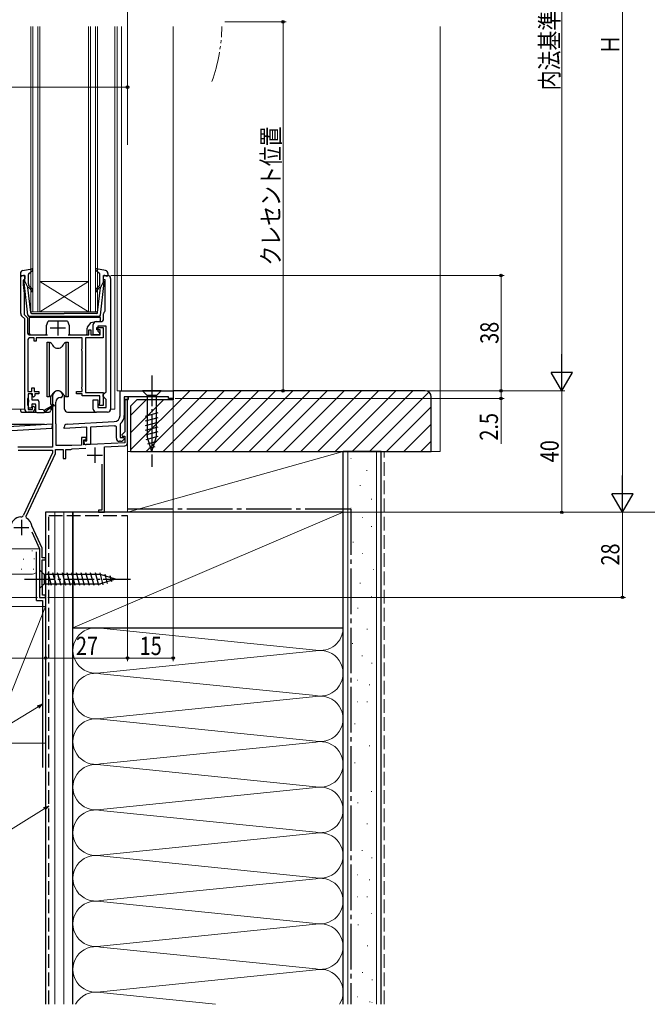
# Model space of a CAD drawing. Extents: x 0 to 990, y 0 to 1603.
# Drawn here: x 138 to 345, y 735 to 1059 of the extents above; entities that cross this region are included whole.
import ezdxf

# ---------------------------------------------------------------- set-up
doc = ezdxf.new("R2010")
doc.units = 0
for name, pattern in [('YCENTER_1', [13, 10, -1, 1, -1]), ('YDIVIDE_1', [15, 10, -1, 1, -1, 1, -1]), ('YHIDDEN_1', [4, 3, -1])]:
    doc.linetypes.add(name, pattern=pattern)
for name, color, linetype, lineweight in [('YKK_11', 7, 'CONTINUOUS', 30), ('YKK_12', 2, 'CONTINUOUS', 13), ('YKK_13', 4, 'CONTINUOUS', 30), ('YKK_D', 6, 'CONTINUOUS', 13), ('YSS_K', 3, 'CONTINUOUS', 13), ('YSS_KE', 3, 'CONTINUOUS', 30)]:
    doc.layers.add(name, color=color, linetype=linetype, lineweight=lineweight)
doc.styles.add('text-b', font='extslim2.shx', dxfattribs={"width": 0.8, "bigfont": 'extfont2.shx'})

msp = doc.modelspace()

# ---------------------------------------------------------------- linework, layer by layer
at = {"layer": 'YKK_11', "linetype": 'ByBlock', "lineweight": -2, "ltscale": 0.5}
for p, q in [((138.8, 962.69), (138.8, 975.28)), ((138.8, 975.28), (140.1, 975.28)), ((139.8, 973.88), (139.6, 973.68)), ((139.6, 973.68), (139.6, 972.28)), ((140.1, 974.18), (139.8, 973.88)), ((140.1, 975.28), (140.1, 974.18)), ((166.1, 973.88), (166.1, 975.28)), ((166.1, 975.28), (167.4, 975.28)), ((166.6, 973.88), (166.1, 973.88)), ((166.6, 963.6), (166.6, 973.88)), ((168.4, 974.28), (168.4, 931.28)), ((139.6, 972.28), (139.9, 969.28)), ((139.9, 969.28), (139.9, 962.45)), ((166.48, 963.36), (166.6, 963.6)), ((140.1, 960.98), (139.09, 961.98)), ((139.9, 962.45), (141, 961.35)), ((140.1, 955.68), (140.1, 960.98)), ((141, 961.35), (141, 956.68)), ((163.7, 960.08), (165.1, 960.08)), ((166.1, 961.08), (166.1, 962.58)), ((161.2, 955.68), (161.2, 957.38)), ((161.2, 957.38), (161.9, 957.38)), ((161.9, 957.38), (161.9, 955.68)), ((162.7, 955.68), (162.7, 959.08)), ((163.9, 957.38), (163.9, 958.08)), ((163.9, 958.08), (165.9, 958.08)), ((165, 957.38), (163.9, 957.38)), ((166.9, 958.58), (164.2, 958.58)), ((164.2, 958.58), (164.2, 956.88)), ((164.2, 956.88), (164.7, 956.38)), ((165, 955.68), (165, 957.38)), ((165.9, 958.08), (165.9, 954.78)), ((166.9, 936.98), (166.9, 958.58)), ((140.1, 931.28), (140.1, 955.68)), ((141.1, 953.78), (141.1, 937.08)), ((142, 955.68), (147.6, 955.68)), ((143.2, 954.78), (142.1, 954.78)), ((143.2, 953.58), (143.2, 954.78)), ((143.9, 953.58), (143.2, 953.58)), ((159, 954.78), (143.9, 954.78)), ((143.9, 954.78), (143.9, 953.58)), ((154.4, 955.68), (161.2, 955.68)), ((159, 951.22), (159, 954.78)), ((165.9, 954.78), (160.1, 954.78)), ((160.1, 954.78), (160.1, 936.78)), ((161.9, 955.68), (165, 955.68)), ((164.7, 955.68), (162.7, 955.68)), ((164.7, 956.38), (164.7, 955.68)), ((158.9, 951), (159, 951.22)), ((158.9, 950.55), (158.9, 951)), ((159, 950.33), (158.9, 950.55)), ((159, 938.72), (159, 950.33)), ((141.1, 937.08), (142.5, 937.08)), ((142.5, 937.08), (142.5, 938.28)), ((142.5, 938.28), (143.2, 938.28)), ((143.2, 938.28), (143.2, 937.08)), ((143.2, 937.08), (144.8, 937.08)), ((144.8, 937.08), (144.8, 936.28)), ((157.2, 936.28), (157.2, 937.08)), ((157.2, 937.08), (159, 937.08)), ((158.9, 938.5), (159, 938.72)), ((158.9, 938.05), (158.9, 938.5)), ((159, 937.83), (158.9, 938.05)), ((159, 937.08), (159, 937.83)), ((166.4, 936.48), (166.9, 936.98)), ((171.5, 937.28), (189, 937.28)), ((171.5, 929.14), (171.5, 937.28)), ((189, 937.28), (189, 934.78)), ((141.1, 934.85), (141, 934.63)), ((141, 934.63), (141, 932.72)), ((141.2, 935.08), (141.1, 934.85)), ((142.7, 936.28), (141.2, 936.28)), ((141.2, 936.28), (141.2, 935.08)), ((142.7, 935.48), (142.7, 936.28)), ((143, 935.18), (142.7, 935.48)), ((143.4, 935.58), (143, 935.18)), ((144.8, 936.28), (143.4, 936.28)), ((143.4, 936.28), (143.4, 935.58)), ((149.3, 935.58), (149.3, 918.78)), ((151.9, 935.08), (152.2, 935.08)), ((152.2, 935.08), (152.7, 935.58)), ((159, 936.28), (157.2, 936.28)), ((159, 935.68), (159, 936.28)), ((164.8, 935.68), (159, 935.68)), ((160.1, 936.78), (165.9, 936.78)), ((162.7, 931.28), (162.7, 934.28)), ((162.7, 934.28), (164.2, 934.28)), ((164.2, 934.28), (164.2, 931.78)), ((164.8, 933.21), (164.8, 935.68)), ((165.9, 936.78), (165.9, 932.48)), ((165.9, 935.98), (166.4, 936.48)), ((165.9, 935.48), (165.9, 935.98)), ((166.4, 934.98), (165.9, 935.48)), ((166.9, 934.48), (166.4, 934.98)), ((166.9, 931.78), (166.9, 934.48)), ((174.2, 934.48), (172.9, 934.48)), ((172.9, 934.48), (172.9, 929.14)), ((174, 934.48), (173.1, 934.48)), ((173.1, 934.48), (173.1, 923.8)), ((174, 920.19), (174, 934.48)), ((187.5, 935.28), (174.2, 935.28)), ((174.2, 935.28), (174.2, 934.48)), ((187.5, 934.78), (187.5, 935.28)), ((189, 934.78), (187.5, 934.78)), ((141, 932.72), (141.1, 932.5)), ((141.1, 932.5), (141.2, 932.28)), ((141.2, 932.28), (141.2, 931.08)), ((141.2, 931.08), (142.7, 931.08)), ((142.7, 931.88), (143, 932.18)), ((142.7, 931.08), (142.7, 931.88)), ((143, 932.18), (143.4, 931.78)), ((143.4, 931.78), (143.4, 931.28)), ((150.4, 926.44), (150.4, 933.58)), ((164.2, 931.78), (166.9, 931.78)), ((164.7, 932.88), (164.75, 933.04)), ((164.7, 932.48), (164.7, 932.88)), ((165.9, 932.48), (164.7, 932.48)), ((164.75, 933.04), (164.8, 933.21)), ((142.4, 930.28), (141.1, 930.28)), ((167.4, 930.28), (163.7, 930.28)), ((112.24, 924.18), (149.1, 926.43)), ((149.06, 924.93), (135.84, 924.12)), ((149.1, 926.43), (149.06, 924.93)), ((150.45, 926.31), (150.4, 926.44)), ((150.5, 926.18), (150.45, 926.31)), ((150.5, 919.28), (150.5, 926.18)), ((153.1, 924.87), (153.1, 925.33)), ((160.6, 925.27), (153.1, 924.87)), ((154.05, 926.33), (169.6, 927.14)), ((160.6, 920.78), (160.6, 925.27)), ((169.68, 925.74), (161.8, 925.33)), ((161.8, 925.33), (161.8, 919.58)), ((170.3, 925.47), (169.96, 925.77)), ((170.3, 921.68), (170.3, 925.47)), ((171.61, 926.48), (171.5, 926.24)), ((171.5, 926.24), (171.5, 921.88)), ((160.4, 921.88), (158.8, 921.88)), ((158.8, 921.88), (158.8, 919.44)), ((159.6, 919.49), (159.6, 921.18)), ((159.6, 921.18), (160.4, 921.18)), ((159.6, 920.38), (159.6, 920.78)), ((159.6, 920.78), (160.6, 920.78)), ((160.4, 921.18), (160.4, 921.88)), ((171.5, 921.88), (172.78, 921.88)), ((173.1, 923.8), (172.06, 922.76)), ((172.06, 922.76), (172.22, 922.38)), ((172.22, 922.38), (173.1, 922.38)), ((172.94, 921.49), (172.42, 920.97)), ((172.78, 921.88), (172.94, 921.49)), ((173.1, 922.38), (173.1, 920.19)), ((149.3, 918.78), (137.88, 918.78)), ((138, 917.78), (149.3, 917.78)), ((149.3, 917.78), (149.3, 916.88)), ((150.2, 916.68), (150.2, 917.98)), ((150.2, 917.98), (152.8, 917.98)), ((155.6, 919.28), (150.5, 919.28)), ((152.8, 917.98), (152.8, 914.98)), ((153.6, 914.98), (153.6, 917.98)), ((153.6, 917.98), (155.3, 917.98)), ((155.3, 917.98), (155.53, 918.08)), ((155.53, 918.08), (155.74, 918.18)), ((158.8, 919.44), (155.6, 919.28)), ((155.74, 918.18), (160.28, 918.42)), ((173.1, 920.19), (159.6, 919.49)), ((161.8, 919.58), (160.4, 919.58)), ((166.4, 918.84), (173.05, 919.19)), ((166.4, 897.28), (166.4, 918.84)), ((171.71, 920.68), (171.3, 920.68)), ((149.3, 916.88), (139.73, 896.35)), ((140.54, 895.96), (150.2, 916.68)), ((152.8, 914.98), (153.6, 914.98)), ((165.5, 913.15), (165.5, 897.98)), ((140.74, 895.31), (140.54, 895.96)), ((165.5, 897.98), (164.4, 897.98)), ((164.4, 897.98), (164.4, 897.28)), ((164.4, 897.28), (166.4, 897.28)), ((142.46, 892.84), (142.44, 892.92)), ((145.9, 885.48), (142.46, 892.84)), ((142.4, 890.84), (145, 885.28)), ((145, 885.28), (145, 869.28)), ((145.9, 882.28), (145.9, 885.48)), ((147, 882.28), (145.9, 882.28)), ((147, 881.58), (147, 882.28)), ((145.9, 873.34), (145.9, 881.58)), ((145.9, 881.58), (147, 881.58)), ((145.95, 873.21), (145.9, 873.34)), ((146, 873.08), (145.95, 873.21)), ((146, 869.98), (146, 873.08)), ((145, 869.28), (147, 869.28)), ((147, 869.98), (146, 869.98)), ((147, 869.28), (147, 869.98))]:
    msp.add_line(p, q, dxfattribs=at)
at = {"layer": 'YKK_11', "ltscale": 0.5}
for p, q in [((151, 960.48), (151, 955.48)), ((148.5, 957.98), (153.5, 957.98)), ((163.2, 918.58), (163.2, 913.58)), ((160.7, 916.08), (165.7, 916.08)), ((136.5, 892.28), (141.5, 892.28)), ((139, 894.78), (139, 889.78))]:
    msp.add_line(p, q, dxfattribs=at)
at = {"layer": 'YKK_11', "linetype": 'ByBlock', "lineweight": 30, "ltscale": 0.5}
for p, q in [((174.2, 935.28), (172.9, 935.28)), ((174.2, 935.28), (172.9, 935.28)), ((172.9, 935.28), (172.9, 934.48)), ((172.9, 934.48), (174.2, 934.48)), ((174.2, 934.48), (174.2, 935.28))]:
    msp.add_line(p, q, dxfattribs=at)
at = {"layer": 'YKK_11', "linetype": 'ByBlock', "lineweight": -2, "ltscale": 0.5}
for centre, radius, start, end in [((167.4, 974.28), 1, 360, 90), ((167.1, 962.58), 1, 127.9799, 180), ((139.8, 962.69), 1, 180, 225), ((163.7, 959.08), 1, 90, 180), ((165.1, 961.08), 1, 270, 360), ((142, 956.68), 1, 180, 270), ((142.1, 953.78), 1, 90, 180), ((151, 935.58), 1.7, 360, 180), ((151.9, 933.58), 1.5, 90, 180), ((141.1, 931.28), 1, 180, 270), ((142.4, 931.28), 1, 270, 360), ((163.7, 931.28), 1, 180, 270), ((167.4, 931.28), 1, 270, 360), ((169.5, 929.14), 2, 273, 360), ((169.5, 929.14), 3.4, 308.4347, 0), ((154.1, 925.33), 1, 93, 180), ((169.5, 929.14), 3.4, 273, 277.7664), ((171.3, 921.68), 1, 180, 270), ((171.71, 921.68), 1, 270, 315), ((160.4, 920.38), 0.8, 180, 270), ((173, 920.19), 1, 273, 360), ((139, 892.28), 3.5, 92.2615, 179.7858), ((138.82, 896.77), 1, 272.2615, 335), ((139, 892.28), 3.5, 10.5336, 60.1418)]:
    msp.add_arc(centre, radius, start, end, dxfattribs=at)
at = {"layer": 'YKK_12', "linetype": 'Continuous'}
for p, q in [((142.1, 963.28), (142.1, 1057.28)), ((142.8, 1057.28), (142.8, 963.28)), ((144.4, 963.28), (144.4, 1057.28)), ((145.1, 1057.28), (145.1, 963.28)), ((161.1, 963.28), (161.1, 1057.28)), ((161.8, 1057.28), (161.8, 963.28)), ((163.4, 963.28), (163.4, 1057.28)), ((164.1, 1057.28), (164.1, 963.28)), ((161.1, 973.28), (145.1, 973.28)), ((161.1, 963.28), (145.1, 973.28)), ((145.1, 963.28), (161.1, 973.28)), ((145.1, 963.28), (142.1, 963.28)), ((161.1, 963.28), (145.1, 963.28)), ((164.1, 963.28), (161.1, 963.28))]:
    msp.add_line(p, q, dxfattribs=at)
at = {"layer": 'YKK_12'}
for p, q in [((169.8, 1057.28), (169.8, 931.28)), ((170.6, 1057.28), (170.6, 937.28)), ((172, 1057.28), (172, 937.28)), ((189, 1057.28), (189, 937.28)), ((170.6, 937.28), (189, 937.28)), ((133.7, 931.28), (140.1, 931.28)), ((168.4, 931.28), (169.8, 931.28)), ((174, 920.19), (174, 897.28)), ((147, 869.28), (147, 897.28)), ((174, 897.28), (147, 897.28)), ((91, 885.28), (145, 885.28)), ((145, 869.28), (145, 885.28)), ((145, 869.28), (147, 869.28))]:
    msp.add_line(p, q, dxfattribs=at)
at = {"layer": 'YKK_12', "linetype": 'YDIVIDE_1'}
msp.add_arc((145.1, 1058.78), 60, 340.8595, 358.5675, dxfattribs=at)
at = {"layer": 'YKK_13', "ltscale": 0.5}
for p, q in [((138.7, 975.94), (138.7, 975.37)), ((139.52, 976.92), (142.45, 977.47)), ((141.4, 975.76), (142.7, 976.95)), ((164.8, 975.76), (163.5, 976.95)), ((166.68, 976.92), (163.75, 977.47)), ((167.5, 975.94), (167.5, 975.37)), ((139.72, 975.26), (139.08, 975.08)), ((141.15, 962.22), (139.9, 972.96)), ((140.1, 973.27), (140.1, 974.97)), ((140.1, 973.27), (141.11, 971.27)), ((141.3, 972.54), (141.3, 975.54)), ((164.9, 972.54), (164.9, 975.54)), ((165.05, 962.22), (166.3, 972.96)), ((166.1, 973.27), (165.09, 971.27)), ((166.1, 973.27), (166.1, 974.97)), ((166.48, 975.26), (167.12, 975.08)), ((142.07, 963.04), (141.11, 971.27)), ((141.46, 971.29), (141.84, 970.96)), ((142.16, 971.35), (141.66, 971.77)), ((164.04, 971.35), (164.54, 971.77)), ((164.13, 963.04), (165.09, 971.27)), ((164.74, 971.29), (164.36, 970.96)), ((164.55, 961.77), (141.65, 961.77)), ((142.37, 962.77), (153.1, 962.77)), ((163.83, 962.77), (153.1, 962.77))]:
    msp.add_line(p, q, dxfattribs=at)
at = {"layer": 'YKK_13'}
for p, q in [((141.6, 961.38), (141.6, 956.18)), ((165.1, 961.38), (141.6, 961.38)), ((147.3, 958.78), (147.8, 960.18)), ((154.2, 960.18), (147.8, 960.18)), ((154.2, 960.18), (154.7, 958.78)), ((160.81, 958.21), (162.04, 959.75)), ((162.04, 959.75), (163.4, 960.08)), ((163.4, 960.08), (164.6, 960.08)), ((165.1, 960.58), (165.1, 961.38)), ((147.28, 956.17), (147.3, 958.78)), ((154.7, 958.78), (154.73, 956.17)), ((160.7, 956.18), (160.7, 957.9)), ((142.1, 955.68), (146.78, 955.68)), ((147.55, 953.28), (148.2, 953.28)), ((147.55, 935.28), (147.55, 953.28)), ((148.2, 953.28), (148.47, 953.17)), ((148.2, 953.28), (148.2, 935.28)), ((153.52, 953.17), (153.8, 953.28)), ((153.8, 953.28), (154.45, 953.28)), ((153.8, 935.28), (153.8, 953.28)), ((154.45, 953.28), (154.45, 935.28)), ((155.23, 955.68), (160.2, 955.68)), ((149, 952.73), (149.26, 952.28)), ((152.73, 952.28), (152.99, 952.73)), ((185.1, 937.28), (178.9, 937.28)), ((178.9, 937.28), (180.45, 935.73)), ((185.1, 937.28), (183.55, 935.73)), ((141.2, 935.98), (141.2, 934.58)), ((142.1, 936.28), (141.5, 936.28)), ((141.5, 933.68), (141.5, 934.28)), ((142.4, 935.98), (142.4, 934.58)), ((142.7, 934.28), (144.3, 934.28)), ((144.8, 933.78), (144.8, 931.18)), ((148.2, 935.28), (147.55, 935.28)), ((148.47, 935.38), (148.2, 935.28)), ((148.75, 932.8), (148.75, 935.53)), ((149.26, 936.28), (149, 935.82)), ((152.99, 935.82), (152.73, 936.28)), ((153.25, 931.28), (153.25, 935.52)), ((153.8, 935.28), (153.52, 935.38)), ((154.45, 935.28), (153.8, 935.28)), ((180.45, 935.73), (180.45, 922.19)), ((183.55, 935.73), (180.45, 935.73)), ((183.55, 922.19), (183.55, 935.73)), ((138.7, 931.28), (138.7, 930.78)), ((141.2, 933.38), (141.2, 931.98)), ((141.5, 931.68), (142.1, 931.68)), ((142.4, 932.68), (142.4, 931.98)), ((142.7, 932.98), (143.5, 932.98)), ((143.8, 930.48), (143.8, 932.68)), ((146.3, 930.98), (144.8, 931.18)), ((149.6, 932.31), (146.5, 930.18)), ((146.7, 930.98), (149.6, 932.65)), ((148.92, 931.84), (148.63, 930.65)), ((148.78, 931.28), (149.3, 931.28)), ((148.95, 932.6), (148.96, 932.28)), ((139.2, 930.28), (143.88, 930.28)), ((144.1, 930.18), (146.5, 930.18)), ((146.64, 930.28), (148.16, 930.28)), ((154.25, 930.28), (163.7, 930.28)), ((179.9, 928.98), (184.1, 930.11)), ((179.9, 927.43), (184.1, 928.55)), ((111.2, 926.28), (146.57, 926.28)), ((179.9, 925.88), (184.1, 927)), ((179.9, 924.32), (184.1, 925.45)), ((179.9, 922.77), (184.1, 923.9)), ((180.16, 921.29), (184.1, 922.34)), ((182, 917.28), (180.45, 922.19)), ((182, 917.28), (183.55, 922.19)), ((180.61, 919.85), (183.65, 920.67)), ((181.06, 918.42), (183.11, 918.97)), ((145, 878.38), (145, 872.18)), ((145, 878.38), (146.55, 876.83)), ((165.08, 876.83), (146.55, 876.83)), ((146.55, 876.83), (146.55, 873.73)), ((148.98, 873.18), (147.85, 877.38)), ((150.53, 873.18), (149.4, 877.38)), ((152.08, 873.18), (150.96, 877.38)), ((153.64, 873.18), (152.51, 877.38)), ((155.19, 873.18), (154.06, 877.38)), ((156.74, 873.18), (155.62, 877.38)), ((158.29, 873.18), (157.17, 877.38)), ((159.85, 873.18), (158.72, 877.38)), ((161.4, 873.18), (160.27, 877.38)), ((162.95, 873.18), (161.83, 877.38)), ((164.51, 873.18), (163.38, 877.38)), ((165.99, 873.43), (164.93, 877.38)), ((170, 875.28), (165.08, 876.83)), ((167.42, 873.89), (166.61, 876.92)), ((168.85, 874.34), (168.3, 876.39)), ((145, 872.18), (146.55, 873.73)), ((146.55, 873.73), (165.08, 873.73)), ((170, 875.28), (165.08, 873.73))]:
    msp.add_line(p, q, dxfattribs=at)
at = {"layer": 'YKK_13', "linetype": 'YCENTER_1'}
for p, q in [((182, 942.28), (182, 912.28)), ((140, 875.28), (175, 875.28))]:
    msp.add_line(p, q, dxfattribs=at)
at = {"layer": 'YKK_13', "ltscale": 0.5}
for centre, radius, start, end in [((139.7, 975.94), 1, 100.5121, 180), ((142.5, 977.17), 0.3, 312.3553, 100.5121), ((163.7, 977.17), 0.3, 79.4879, 227.6447), ((166.5, 975.94), 1, 0, 79.4879), ((139, 975.37), 0.3, 180, 285.5654), ((139.8, 974.97), 0.3, 0, 105.5654), ((140.2, 972.99), 0.3, 109.4712, 186.6209), ((141.6, 975.54), 0.3, 132.3553, 180), ((164.6, 975.54), 0.3, 0, 47.6447), ((166.4, 974.97), 0.3, 74.4346, 180), ((166, 972.99), 0.3, 353.3791, 70.5288), ((167.2, 975.37), 0.3, 254.4346, 0), ((141.33, 971.13), 0.2, 50, 186.6209), ((142.3, 972.54), 1, 180, 230), ((141.2, 970.2), 1, 0, 50), ((141.2, 970.2), 1.5, 0, 50), ((142.45, 970.2), 0.25, 180, 0), ((165, 970.2), 1.5, 130, 180), ((163.75, 970.2), 0.25, 180, 0), ((165, 970.2), 1, 130, 180), ((163.9, 972.54), 1, 310, 0), ((164.87, 971.13), 0.2, 353.3791, 130), ((142.37, 963.07), 0.3, 186.6209, 270), ((163.83, 963.07), 0.3, 270, 353.3791), ((141.65, 962.27), 0.5, 186.6209, 270), ((164.55, 962.27), 0.5, 270, 353.3791)]:
    msp.add_arc(centre, radius, start, end, dxfattribs=at)
at = {"layer": 'YKK_13'}
for centre, radius, start, end in [((164.6, 960.58), 0.5, 270, 0), ((161.2, 957.9), 0.5, 141.3402, 180), ((142.1, 956.18), 0.5, 180, 270), ((146.78, 956.18), 0.5, 270, 359.5), ((155.23, 956.18), 0.5, 180.5, 270), ((160.2, 956.18), 0.5, 270, 0), ((148.13, 952.23), 1, 30, 70), ((151, 953.28), 2, 210, 244.8493), ((151, 953.28), 2, 244.8493, 295.1507), ((151, 953.28), 2, 295.1507, 330), ((153.86, 952.23), 1, 110, 150), ((151, 935.28), 2, 115.1507, 150), ((151, 935.28), 2, 64.8493, 115.1507), ((151, 935.28), 2, 30, 64.8493), ((141.5, 935.98), 0.3, 90, 180), ((141.5, 934.58), 0.3, 180, 270), ((142.1, 935.98), 0.3, 0, 90), ((142.7, 934.58), 0.3, 180, 270), ((144.3, 933.78), 0.5, 0, 90), ((148.13, 936.32), 1, 290, 330), ((153.86, 936.32), 1, 210, 250), ((139.2, 930.78), 0.5, 179.9973, 269.9973), ((141.5, 933.38), 0.3, 90, 180), ((141.5, 931.98), 0.3, 180, 270), ((142.1, 931.98), 0.3, 270, 0), ((142.7, 932.68), 0.3, 90, 180), ((143.5, 932.68), 0.3, 0, 90), ((146.5, 930.98), 0.2, 180, 0), ((148.14, 930.78), 0.5, 272, 346.0317), ((148.75, 932.6), 0.2, 1, 91), ((149.7, 932.48), 0.2, 239.9859, 119.9859), ((154.25, 931.28), 1, 179.9973, 269.9973), ((144.1, 930.48), 0.3, 180, 270)]:
    msp.add_arc(centre, radius, start, end, dxfattribs=at)
at = {"layer": 'YKK_D', "ltscale": 1.5}
for p, q in [((337, 1196.28), (337, 904.28)), ((317, 1166.28), (317, 944.28)), ((174, 1018.28), (174, 1079.78)), ((205.99, 1058.78), (226.2, 1058.78)), ((225.2, 1058.78), (225.2, 937.28)), ((174, 1018.28), (174, 1038.28)), ((88, 1037.28), (174, 1037.28)), ((168.48, 975.27), (298, 975.27)), ((297, 937.28), (297, 975.27)), ((189.5, 937.28), (318, 937.28)), ((189.5, 937.28), (318, 937.28)), ((189.5, 937.28), (226.2, 937.28)), ((189.5, 937.28), (298, 937.28)), ((189.5, 937.28), (298, 937.28)), ((297, 937.28), (297, 934.78)), ((317, 937.28), (317, 897.28)), ((189, 934.07), (189, 848.28)), ((189.7, 934.78), (298, 934.78)), ((297, 934.78), (297, 919.88)), ((174, 896.28), (174, 848.28)), ((174, 896.28), (174, 848.28)), ((174.7, 897.28), (318, 897.28)), ((174.7, 897.28), (338, 897.28)), ((174.7, 897.28), (338, 897.28)), ((194.7, 897.28), (358, 897.28)), ((337, 869.28), (337, 897.28)), ((144.3, 869.28), (59, 869.28)), ((147.7, 869.28), (338, 869.28)), ((147, 868.63), (147, 848.28)), ((147, 868.63), (147, 848.28)), ((88, 849.28), (147, 849.28)), ((174, 849.28), (147, 849.28)), ((189, 849.28), (174, 849.28))]:
    msp.add_line(p, q, dxfattribs=at)
at = {"layer": 'YKK_D', "lineweight": -2}
for p, q in [((317, 937.28), (317, 949.4)), ((317, 937.28), (313.5, 943.34)), ((320.5, 943.34), (313.5, 943.34)), ((317, 937.28), (320.5, 943.34)), ((337, 897.28), (337, 909.4)), ((337, 897.28), (333.5, 903.34)), ((340.5, 903.34), (333.5, 903.34)), ((337, 897.28), (340.5, 903.34))]:
    msp.add_line(p, q, dxfattribs=at)
at = {"layer": 'YKK_D', "linetype": 'ByBlock', "lineweight": -2}
for p, q in [((144.31, 833.61), (146, 834.1)), ((146, 834.1), (144.55, 833.22)), ((146, 834.1), (144.78, 832.83)), ((146.32, 800.04), (148, 800.55)), ((148, 800.55), (146.56, 799.65)), ((148, 800.55), (146.8, 799.27))]:
    msp.add_line(p, q, dxfattribs=at)
at = {"layer": 'YKK_D'}
for p, q in [((144.55, 833.22), (110.01, 812.37)), ((146.56, 799.65), (111.27, 777.73))]:
    msp.add_line(p, q, dxfattribs=at)
at = {"layer": 'YKK_D', "linetype": 'ByBlock', "lineweight": -2}
for centre in [(225.2, 1058.78), (174, 1037.28), (297, 975.27), (225.2, 937.28), (297, 937.28), (297, 937.28), (297, 934.78), (317, 897.28), (337, 869.28), (147, 849.28), (147, 849.28), (174, 849.28), (174, 849.28), (189, 849.28)]:
    msp.add_circle(centre, 0.425, dxfattribs=at)
at = {"layer": 'YSS_K', "linetype": 'Continuous', "ltscale": 1.5}
for p, q in [((277, 917.27), (277, 1057.28)), ((175, 917.83), (194.45, 937.28)), ((180.1, 917.28), (200.1, 937.28)), ((185.76, 917.28), (205.76, 937.28)), ((191.42, 917.28), (211.42, 937.28)), ((197.08, 917.28), (217.08, 937.28)), ((202.73, 917.28), (222.73, 937.28)), ((208.39, 917.28), (228.39, 937.28)), ((214.05, 917.28), (234.05, 937.28)), ((219.7, 917.28), (239.7, 937.28)), ((225.36, 917.28), (245.36, 937.28)), ((231.02, 917.28), (251.02, 937.28)), ((236.67, 917.28), (256.67, 937.28)), ((242.33, 917.28), (262.33, 937.28)), ((247.99, 917.28), (267.99, 937.28)), ((175, 929.14), (180.13, 934.28)), ((175, 923.49), (185.79, 934.28)), ((253.64, 917.28), (273.22, 936.86)), ((259.3, 917.28), (274, 931.98)), ((264.96, 917.28), (274, 926.32)), ((270.61, 917.28), (274, 920.66)), ((245, 917.28), (174, 917.28)), ((245, 917.28), (174, 897.28)), ((245, 917.28), (245, 897.28)), ((246.5, 917.28), (246.5, 735.28)), ((247.49, 915.01), (247.69, 915.01)), ((256, 917.28), (256, 735.28)), ((274, 917.27), (277, 917.27)), ((252.71, 911.03), (252.91, 911.03)), ((250.47, 906.06), (250.67, 906.06)), ((254.2, 901.58), (254.4, 901.58)), ((247.49, 898.6), (247.69, 898.6)), ((150, 735.28), (150, 897.28)), ((153, 735.28), (153, 897.28)), ((156, 859.28), (245, 897.28)), ((251.22, 895.61), (251.42, 895.61)), ((254.2, 892.63), (254.4, 892.63)), ((138.76, 885.36), (138.76, 885.16)), ((248.23, 887.41), (248.43, 887.41)), ((139.7, 881.95), (139.7, 881.75)), ((142.52, 884.69), (142.52, 884.49)), ((143.19, 882.02), (143.19, 881.82)), ((251.22, 883.68), (251.42, 883.68)), ((139.09, 878.68), (139.09, 878.48)), ((143.02, 878.68), (143.02, 878.48)), ((142.17, 876.88), (130.17, 876.88)), ((254.95, 878.46), (255.15, 878.46)), ((250.47, 873.98), (250.67, 873.98)), ((254.2, 869.5), (254.4, 869.5)), ((147, 866.28), (129, 821.28)), ((129, 866.28), (147, 866.28)), ((147, 821.28), (147, 866.28)), ((249.72, 865.77), (249.92, 865.77)), ((156, 859.28), (156, 735.28)), ((156, 859.28), (245, 859.28)), ((245, 859.28), (245, 735.28)), ((165.03, 859.12), (235.97, 851.93)), ((252.78, 858.84), (252.98, 858.84)), ((247.98, 854.04), (248.18, 854.04)), ((165.03, 844.43), (235.97, 851.62)), ((251.18, 850.04), (251.38, 850.04)), ((254.38, 847.64), (254.58, 847.64)), ((235.97, 836.93), (165.03, 844.12)), ((249.58, 842.04), (249.78, 842.04)), ((253.58, 840.44), (253.78, 840.44)), ((165.03, 829.43), (235.97, 836.62)), ((249.58, 834.83), (249.78, 834.83)), ((252.78, 834.83), (252.98, 834.83)), ((165.03, 829.12), (235.97, 821.93)), ((248.78, 827.63), (248.98, 827.63)), ((129, 821.28), (147, 821.28)), ((235.97, 821.62), (165.03, 814.43)), ((253.58, 820.43), (253.78, 820.43)), ((165.03, 814.12), (235.97, 806.93)), ((248.78, 814.83), (248.98, 814.83)), ((235.97, 806.62), (165.03, 799.43)), ((254.2, 805.37), (254.4, 805.37)), ((249.72, 801.64), (249.92, 801.64)), ((165.03, 799.12), (235.97, 791.93)), ((252.78, 794.7), (252.98, 794.7)), ((165.03, 784.43), (235.97, 791.62)), ((251.18, 785.9), (251.38, 785.9)), ((165.03, 784.12), (235.97, 776.93)), ((254.38, 783.5), (254.58, 783.5)), ((165.03, 769.43), (235.97, 776.62)), ((249.58, 777.9), (249.78, 777.9)), ((253.58, 776.3), (253.78, 776.3)), ((165.03, 769.12), (235.97, 761.93)), ((249.58, 770.7), (249.78, 770.7)), ((252.78, 770.7), (252.98, 770.7)), ((254.3, 765.18), (254.5, 765.18)), ((165.03, 754.43), (235.97, 761.62)), ((249.83, 761.45), (250.03, 761.45)), ((165.03, 754.12), (235.97, 746.93)), ((252.89, 754.52), (253.09, 754.52)), ((235.97, 746.62), (165.03, 739.43)), ((251.29, 745.72), (251.49, 745.72)), ((254.49, 743.32), (254.69, 743.32)), ((165.03, 739.12), (202.97, 735.28)), ((249.69, 737.72), (249.89, 737.72)), ((253.69, 736.12), (253.89, 736.12)), ((254.41, 735.86), (254.61, 735.86))]:
    msp.add_line(p, q, dxfattribs=at)
at = {"layer": 'YSS_K', "ltscale": 1.5}
for p in [(174, 917.28), (245, 897.28)]:
    msp.add_line(p, (174, 897.28), dxfattribs=at)
at = {"layer": 'YSS_K', "linetype": 'YHIDDEN_1', "ltscale": 1.5}
msp.add_line((258.5, 735.28), (258.5, 917.28), dxfattribs=at)
at = {"layer": 'YSS_K', "linetype": 'Continuous', "ltscale": 1.5}
for centre, radius, start, end in [((142.17, 879.88), 3, 270, 307.5764), ((163.5, 851.78), 7.5, 78.2165, 281.7836), ((237.5, 859.28), 7.5, 258.2165, 0), ((237.5, 844.28), 7.5, 258.2165, 101.7835), ((163.5, 836.78), 7.5, 78.2165, 281.7836), ((237.5, 829.28), 7.5, 258.2165, 101.7835), ((163.5, 821.78), 7.5, 78.2165, 281.7836), ((237.5, 814.28), 7.5, 258.2165, 101.7835), ((163.5, 806.78), 7.5, 78.2165, 281.7836), ((237.5, 799.28), 7.5, 258.2165, 101.7835), ((163.5, 791.78), 7.5, 78.2165, 281.7836), ((237.5, 784.28), 7.5, 258.2165, 101.7835), ((163.5, 776.78), 7.5, 78.2165, 281.7836), ((237.5, 769.28), 7.5, 258.2165, 101.7835), ((163.5, 761.78), 7.5, 78.2165, 281.7836), ((237.5, 754.28), 7.5, 258.2165, 101.7835), ((163.5, 746.78), 7.5, 78.2165, 281.7836), ((237.5, 739.28), 7.5, 327.769, 101.7835), ((163.5, 731.78), 7.5, 78.2165, 152.1817)]:
    msp.add_arc(centre, radius, start, end, dxfattribs=at)
at = {"layer": 'YSS_KE', "linetype": 'ByBlock', "lineweight": -2, "ltscale": 0.5}
for p, q in [((272, 937.28), (189, 937.28)), ((189, 937.28), (189, 934.28)), ((177, 934.28), (175, 932.28)), ((189, 934.28), (177, 934.28)), ((274, 917.28), (274, 935.28)), ((175, 932.28), (175, 917.28)), ((175, 917.28), (274, 917.28))]:
    msp.add_line(p, q, dxfattribs=at)
at = {"layer": 'YSS_KE', "linetype": 'Continuous', "ltscale": 1.5}
for p, q in [((245, 735.28), (245, 917.28)), ((257.5, 917.28), (245, 917.28)), ((257.5, 735.28), (257.5, 917.28)), ((147, 897.28), (147, 735.28)), ((156, 897.28), (147, 897.28)), ((156, 735.28), (156, 897.28)), ((245, 897.28), (156, 897.28)), ((156, 897.28), (156, 859.28)), ((245, 859.28), (245, 897.28)), ((144, 868.28), (144, 884.28)), ((144, 868.28), (146, 868.28)), ((146, 868.28), (146, 813.28)), ((156, 859.28), (245, 859.28))]:
    msp.add_line(p, q, dxfattribs=at)
at = {"layer": 'YSS_KE', "linetype": 'YCENTER_1', "ltscale": 1.5}
for q in [(174, 898.28), (247.5, 735.28)]:
    msp.add_line((247.5, 898.28), q, dxfattribs=at)
at = {"layer": 'YSS_KE', "linetype": 'YHIDDEN_1', "ltscale": 1.5}
for p, q in [((148, 896.28), (174, 896.28)), ((148, 735.28), (148, 896.28))]:
    msp.add_line(p, q, dxfattribs=at)
at = {"layer": 'YSS_KE', "linetype": 'ByBlock', "lineweight": -2, "ltscale": 0.5}
msp.add_arc((272, 935.28), 2, 0, 90, dxfattribs=at)

# ---------------------------------------------------------------- texts
at = {"layer": 'YKK_D', "style": 'text-b', "width": 0.8}
for s, p in [('内法基準寸法h', (316, 1036.24)), ('Ｈ', (336, 1048.04)), ('クレセント位置', (224.2, 978.51)), ('38', (296.2, 952.75)), ('2.5', (296, 920.88)), ('40', (316, 913.76)), ('28', (336, 879.76))]:
    msp.add_text(s, height=6, rotation=90, dxfattribs=at).set_placement(p)
for s, p in [('27', (156.98, 850.28)), ('15', (177.98, 850.28))]:
    msp.add_text(s, height=6, dxfattribs=at).set_placement(p)

doc.saveas('drawing.dxf')
